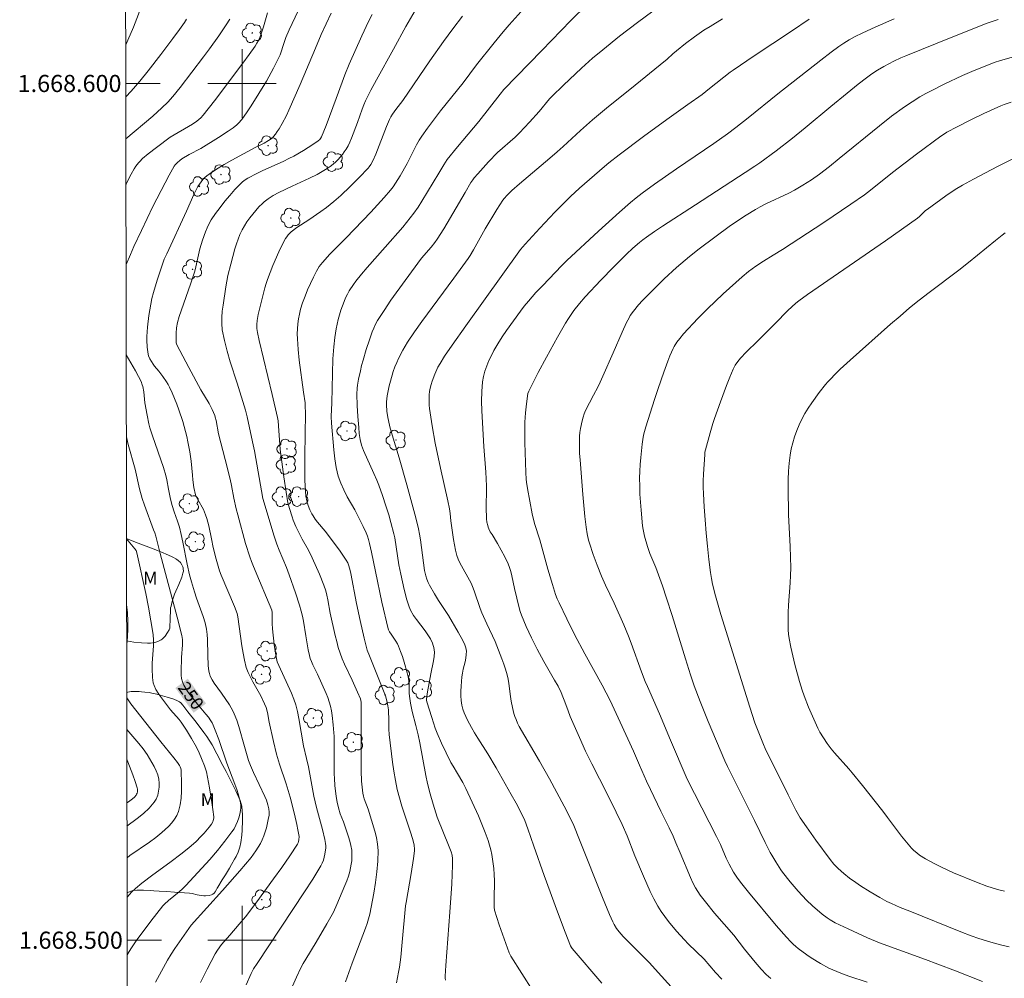
# Model space of a CAD drawing. Units: metres. Extents: x 281670 to 282186, y 1668243 to 1668808.
# Drawn here: x 281674 to 281789, y 1668496 to 1668607 of the extents above; entities that cross this region are included whole.
import ezdxf
from ezdxf.enums import TextEntityAlignment as Align

# ---------------------------------------------------------------- set-up
doc = ezdxf.new("R2010")
doc.units = ezdxf.units.M
doc.header["$MEASUREMENT"] = 0
for name, color, linetype, lineweight in [('Articulacao', 7, 'Continuous', 18), ('Malha_Coordenadas', 7, 'Continuous', 15), ('Topon_Curvas_Mestras_Masc', 255, 'Continuous', 9)]:
    doc.layers.add(name, color=color, linetype=linetype, lineweight=lineweight)
for name, color, linetype, lineweight, true_color in [('Arvores_Isoladas', 7, 'Continuous', 18, 0x00ff33), ('Curvas_Intermediarias', 7, 'Continuous', 9, 0x783c14), ('Curvas_Mestras', 7, 'Continuous', 20, 0x783c14), ('Topon_Curvas_Mestras', 7, 'Continuous', 9, 0x783c14), ('Topon_Vegetacao', 7, 'Continuous', 9, 0x00ff33), ('Vegetacao', 7, 'Orla8', 9, 0x00ff33)]:
    doc.layers.add(name, color=color, linetype=linetype, lineweight=lineweight, true_color=true_color)
doc.styles.add('Arial', font='arial.ttf', dxfattribs={"height": 1.5})
doc.styles.get("Standard").update_dxf_attribs({"font": 'arial.ttf'})
doc.linetypes.add('Orla8', pattern='A,6,-0.5,["V",Standard,S=1,R=0,X=-0.5,Y=-1],-0.5,6,-0.5,["V",Standard,S=1,R=0,X=-0.5,Y=-1],-0.5', length=14)

# ---------------------------------------------------------------- blocks, each defined once
blk = doc.blocks.new('Arvore')
at = {"layer": 'Arvores_Isoladas'}
blk.add_lwpolyline([(-0.72, 0.49, 0.872324), (-0.72, -0.55, 0.862983), (0.28, -0.83, 0.900105), (0.89, 0.03, 0.863155), (0.26, 0.86, 0.882486)], format="xyb", close=True, dxfattribs=at)
blk.add_circle((0, 0), 0.0286, dxfattribs=at)

msp = doc.modelspace()

# ---------------------------------------------------------------- linework, layer by layer
at = {"layer": 'Articulacao', "flags": 128}
msp.add_lwpolyline([(281686.09, 1668802.7), (282168.04, 1668803.49), (282168.93, 1668249.22), (281687.01, 1668248.43), (281686.09, 1668802.7)], close=True, dxfattribs=at)
at = {"layer": 'Curvas_Intermediarias', "flags": 128}
for points, elevation in [([(281686.42, 1668604.52), (281686.67, 1668605.06), (281687.32, 1668606.57), (281687.92, 1668608.1), (281688.35, 1668609.26), (281688.6, 1668610.05), (281688.71, 1668610.45), (281688.88, 1668611.26), (281688.98, 1668611.97), (281689.06, 1668612.68), (281689.29, 1668615.66), (281689.28, 1668615.88), (281688.97, 1668617.57), (281688.86, 1668618.13), (281688.71, 1668618.68), (281688.53, 1668619.21), (281688.25, 1668619.81), (281687.93, 1668620.39), (281687.23, 1668621.52), (281686.89, 1668622.1), (281686.59, 1668622.69), (281686.5, 1668622.92), (281686.43, 1668623.16), (281686.39, 1668623.43)], 247), ([(281707.2, 1668609.92), (281705.52, 1668606.28), (281705.12, 1668605.37), (281704.9, 1668604.77), (281704.47, 1668603.36), (281703.68, 1668601.79), (281703.14, 1668600.77), (281702.85, 1668600.27), (281701.98, 1668598.82), (281701.08, 1668597.4), (281700.61, 1668596.7), (281699.96, 1668595.79), (281699.59, 1668595.37), (281699.39, 1668595.18), (281698.96, 1668594.83), (281698.4, 1668594.43), (281697.26, 1668593.69), (281695.18, 1668592.43), (281693.82, 1668591.7), (281692.96, 1668591.21), (281692.73, 1668591.03), (281692.45, 1668590.78), (281692.2, 1668590.5), (281692.09, 1668590.36), (281691.49, 1668589.3), (281691.01, 1668588.4), (281689.6, 1668585.64), (281688.25, 1668582.86), (281687.39, 1668580.99), (281686.97, 1668580.05), (281686.48, 1668578.88), (281686.46, 1668578.83)], 251), ([(281705.9, 1668494.62), (281706.36, 1668495.7), (281706.87, 1668496.76), (281707.14, 1668497.27), (281707.43, 1668497.77), (281708.64, 1668499.76), (281709.91, 1668501.91), (281710.67, 1668503.28), (281711.08, 1668504.17), (281712.01, 1668506.39), (281712.22, 1668506.93), (281712.41, 1668507.48), (281712.57, 1668508.04), (281712.74, 1668508.86), (281712.8, 1668509.28), (281712.83, 1668509.7), (281712.83, 1668510.12), (281712.8, 1668510.53), (281712.71, 1668511.04), (281712.58, 1668511.56), (281712.43, 1668512.07), (281711.83, 1668513.83), (281711.47, 1668514.75), (281711.26, 1668515.44), (281711.09, 1668516.13), (281710.99, 1668516.78), (281710.84, 1668518.04), (281710.78, 1668518.89), (281710.76, 1668519.44), (281710.74, 1668520.56), (281710.74, 1668523.82), (281710.73, 1668524.22), (281710.65, 1668525.15), (281710.51, 1668526.24), (281710.43, 1668526.78), (281710.32, 1668527.31), (281710.18, 1668527.83), (281710.02, 1668528.32), (281709.83, 1668528.8), (281708.79, 1668531.06), (281708.26, 1668532.15), (281708.1, 1668532.52), (281707.97, 1668532.89), (281707.87, 1668533.23), (281707.72, 1668533.91), (281707.44, 1668535.52), (281707.16, 1668537.25), (281707.05, 1668537.83), (281706.91, 1668538.39), (281706.71, 1668539.11), (281706.26, 1668540.54), (281705.51, 1668542.65), (281705.18, 1668543.5), (281704.33, 1668545.52), (281704.07, 1668546.21), (281703.76, 1668547.17), (281702.42, 1668551.54), (281701.45, 1668557.11), (281701.23, 1668558.19), (281700.6, 1668561.1), (281700.39, 1668561.86), (281699.43, 1668565.02), (281698.63, 1668567.51), (281698.26, 1668568.75), (281697.94, 1668570), (281697.7, 1668571.26), (281697.63, 1668571.97), (281697.64, 1668572.69), (281697.7, 1668573.41), (281697.79, 1668574.14), (281698.1, 1668576.25), (281698.36, 1668577.59), (281698.68, 1668578.92), (281699.17, 1668580.72), (281699.34, 1668581.28), (281699.53, 1668581.84), (281699.75, 1668582.39), (281700, 1668582.92), (281700.27, 1668583.39), (281700.57, 1668583.86), (281700.9, 1668584.31), (281701.25, 1668584.75), (281701.97, 1668585.59), (281702.38, 1668586.01), (281702.6, 1668586.2), (281703.07, 1668586.55), (281703.64, 1668586.92), (281704.31, 1668587.28), (281705.85, 1668588.02), (281707.88, 1668588.93), (281708.78, 1668589.39), (281709.56, 1668589.83), (281709.94, 1668590.07), (281710.3, 1668590.32), (281710.65, 1668590.59), (281710.94, 1668590.84), (281711.21, 1668591.11), (281711.47, 1668591.4), (281711.72, 1668591.7), (281711.94, 1668592.01), (281712.15, 1668592.32), (281712.38, 1668592.74), (281712.58, 1668593.16), (281712.77, 1668593.6), (281713.48, 1668595.45), (281714.01, 1668596.99), (281714.21, 1668597.5), (281714.43, 1668597.99), (281715.05, 1668599.21), (281715.69, 1668600.41), (281717.68, 1668603.99), (281719.13, 1668606.66), (281720.2, 1668608.52)], 254), ([(281718.03, 1668495.01), (281718.28, 1668496.29), (281718.37, 1668496.87), (281718.52, 1668498.02), (281718.7, 1668499.77), (281719.08, 1668504.01), (281719.14, 1668504.39), (281719.75, 1668507.78), (281720.03, 1668509.54), (281720.13, 1668510.42), (281720.14, 1668510.64), (281720.1, 1668511.1), (281719.93, 1668511.77), (281719.64, 1668512.74), (281718.66, 1668515.64), (281718.37, 1668516.62), (281718.11, 1668517.6), (281717.9, 1668518.65), (281717.72, 1668519.72), (281717.56, 1668520.79), (281717.17, 1668524.01), (281717.13, 1668524.64), (281717.13, 1668525.6), (281717.08, 1668526.88), (281717.03, 1668527.35), (281716.91, 1668527.94), (281716.74, 1668528.52), (281716.44, 1668529.3), (281714.87, 1668533.19), (281714.62, 1668533.86), (281714.47, 1668534.32), (281714.24, 1668535.24), (281713.78, 1668537.32), (281713.37, 1668539.3), (281712.69, 1668542.79), (281712.61, 1668543.16), (281712.45, 1668543.7), (281712.33, 1668544.04), (281712.16, 1668544.37), (281711.46, 1668545.4), (281709.97, 1668547.41), (281709.69, 1668547.76), (281708.82, 1668548.8), (281708.54, 1668549.15), (281708.29, 1668549.52), (281708.15, 1668549.75), (281707.9, 1668550.24), (281707.71, 1668550.75), (281707.56, 1668551.29), (281707.45, 1668551.85), (281707.39, 1668552.42), (281707.32, 1668553.7), (281707.32, 1668556.55), (281707.4, 1668561.52), (281707.38, 1668562.36), (281707.35, 1668562.71), (281707.19, 1668563.96), (281706.68, 1668567.7), (281706.54, 1668568.94), (281706.46, 1668570.19), (281706.44, 1668570.77), (281706.46, 1668571.35), (281706.51, 1668571.94), (281706.58, 1668572.52), (281706.69, 1668573.09), (281706.83, 1668573.65), (281707.07, 1668574.41), (281707.35, 1668575.17), (281707.66, 1668575.92), (281708.34, 1668577.39), (281708.69, 1668578.11), (281708.84, 1668578.37), (281709, 1668578.63), (281709.38, 1668579.12), (281710.25, 1668580.07), (281712.16, 1668581.99), (281715.03, 1668584.98), (281715.81, 1668585.82), (281716.59, 1668586.68), (281717.33, 1668587.55), (281717.64, 1668587.95), (281717.93, 1668588.36), (281718.47, 1668589.23), (281719.27, 1668590.65), (281720.08, 1668592.31), (281720.36, 1668592.85), (281720.67, 1668593.39), (281720.98, 1668593.87), (281721.63, 1668594.8), (281723.18, 1668596.82), (281725.8, 1668600.08), (281727.36, 1668602.16), (281729.43, 1668604.76), (281730.49, 1668606.04), (281731.18, 1668606.84), (281733.29, 1668609.2)], 256), ([(281740.27, 1668609.23), (281738.38, 1668607.35), (281734.99, 1668603.85), (281732.03, 1668600.81), (281730.57, 1668599.28), (281730.12, 1668598.75), (281727.62, 1668595.56), (281725.15, 1668592.62), (281723.95, 1668591.13), (281723.54, 1668590.51), (281722.97, 1668589.54), (281721, 1668586.28), (281720.54, 1668585.55), (281720.05, 1668584.85), (281719.64, 1668584.3), (281718.77, 1668583.24), (281716.72, 1668580.89), (281714.62, 1668578.53), (281713.94, 1668577.73), (281713.28, 1668576.91), (281713.01, 1668576.55), (281712.52, 1668575.79), (281712.3, 1668575.39), (281712.09, 1668574.98), (281711.91, 1668574.57), (281711.71, 1668574.06), (281711.53, 1668573.53), (281711.37, 1668573), (281711.23, 1668572.46), (281710.99, 1668571.38), (281710.82, 1668570.34), (281710.71, 1668569.28), (281710.59, 1668567.86), (281710.47, 1668562.71), (281710.42, 1668561.13), (281710.45, 1668560.34), (281710.7, 1668557.23), (281710.83, 1668556.2), (281711, 1668555.18), (281711.24, 1668554.18), (281711.53, 1668553.36), (281711.88, 1668552.56), (281712.29, 1668551.77), (281713.16, 1668550.22), (281714.12, 1668548.31), (281714.48, 1668547.56), (281714.64, 1668547.18), (281714.78, 1668546.76), (281714.89, 1668546.32), (281715.11, 1668545.31), (281715.57, 1668543.04), (281716.33, 1668539.45), (281717.04, 1668536.35), (281717.09, 1668536.21), (281717.21, 1668536), (281717.39, 1668535.72), (281717.97, 1668534.9), (281718.14, 1668534.61), (281718.28, 1668534.31), (281718.51, 1668533.71), (281718.73, 1668533.1), (281718.93, 1668532.47), (281719.28, 1668531.22), (281719.43, 1668530.58), (281719.48, 1668530.24), (281719.51, 1668529.9), (281719.52, 1668528.85), (281719.54, 1668528.5), (281719.66, 1668527.67), (281719.87, 1668526.71), (281720.3, 1668525.08), (281720.56, 1668523.98), (281720.75, 1668523.04), (281721.45, 1668519.24), (281721.65, 1668518.29), (281721.95, 1668517.08), (281722.3, 1668515.87), (281722.77, 1668514.36), (281724.19, 1668510.91), (281724.41, 1668510.33), (281724.52, 1668509.92), (281724.57, 1668509.49), (281724.56, 1668508.77), (281724.47, 1668506.6), (281724.26, 1668503.29), (281723.79, 1668497.05), (281723.72, 1668495.8), (281723.72, 1668495.57), (281723.75, 1668495.34)], 257), ([(281747.94, 1668608.43), (281746.14, 1668607.11), (281744.04, 1668605.52), (281742.1, 1668603.93), (281740.92, 1668602.95), (281739.63, 1668601.79), (281737.53, 1668599.82), (281736.16, 1668598.48), (281735.9, 1668598.2), (281734.67, 1668596.75), (281733.55, 1668595.48), (281732.4, 1668594.24), (281731.87, 1668593.74), (281729.83, 1668591.94), (281728.78, 1668590.84), (281727.51, 1668589.44), (281727.1, 1668588.97), (281726.94, 1668588.76), (281726.72, 1668588.43), (281726.03, 1668587.26), (281723.55, 1668583.05), (281722.78, 1668581.81), (281722.51, 1668581.44), (281722.07, 1668580.91), (281720.93, 1668579.6), (281719.03, 1668577.02), (281717.38, 1668574.7), (281716.59, 1668573.52), (281715.83, 1668572.33), (281715.59, 1668571.9), (281715.37, 1668571.45), (281715.19, 1668571), (281714.86, 1668570.06), (281714.5, 1668568.97), (281714.13, 1668567.72), (281713.96, 1668567.08), (281713.81, 1668566.45), (281713.59, 1668565.47), (281713.48, 1668564.78), (281713.45, 1668564.43), (281713.41, 1668563.73), (281713.44, 1668562.43), (281713.51, 1668561.13), (281713.62, 1668559.83), (281713.69, 1668559.13), (281713.8, 1668558.44), (281713.96, 1668557.77), (281714.17, 1668557.17), (281715.39, 1668554.47), (281715.72, 1668553.69), (281715.95, 1668553.1), (281716.38, 1668551.9), (281716.79, 1668550.69), (281717.13, 1668549.64), (281717.38, 1668548.76), (281717.73, 1668547.43), (281717.82, 1668546.96), (281718.32, 1668543.82), (281718.52, 1668542.72), (281718.93, 1668540.92), (281719.24, 1668539.74), (281719.42, 1668539.15), (281719.5, 1668538.93), (281719.68, 1668538.51), (281720.03, 1668537.91), (281720.35, 1668537.44), (281721.37, 1668536.1), (281721.69, 1668535.64), (281721.99, 1668535.16), (281722.22, 1668534.67), (281722.32, 1668534.41), (281722.39, 1668534.15), (281722.44, 1668533.88), (281722.45, 1668533.62), (281722.42, 1668533.11), (281722.36, 1668532.61), (281722.05, 1668531.08), (281721.66, 1668529.01), (281721.53, 1668528.17), (281721.54, 1668528.03), (281721.58, 1668527.82), (281722.14, 1668525.98), (281722.55, 1668524.76), (281722.77, 1668524.17), (281723.27, 1668523.01), (281723.82, 1668521.87), (281724.39, 1668520.74), (281724.64, 1668520.3), (281725.16, 1668519.46), (281725.76, 1668518.42), (281726.13, 1668517.71), (281727.59, 1668514.51), (281727.99, 1668513.55), (281728.38, 1668512.59), (281728.73, 1668511.62), (281728.9, 1668511.09), (281729.04, 1668510.56), (281729.16, 1668510.02), (281729.25, 1668509.47), (281729.39, 1668508.38), (281729.44, 1668507.67), (281729.45, 1668506.95), (281729.42, 1668504.8), (281729.43, 1668503.85), (281729.47, 1668503.52), (281730.02, 1668501.8), (281731.17, 1668498.51), (281731.36, 1668498.15), (281733.95, 1668494.11)], 258), ([(281693.53, 1668607.5), (281693.27, 1668607.1), (281692.71, 1668606.31), (281691.93, 1668605.24), (281690.53, 1668603.39), (281689.03, 1668601.48), (281688.06, 1668600.27), (281687.57, 1668599.68), (281687.06, 1668599.12), (281686.43, 1668598.45)], 248), ([(281686.44, 1668593.53), (281689.57, 1668596.19), (281690.65, 1668597.14), (281691.33, 1668597.81), (281691.93, 1668598.49), (281692.78, 1668599.54), (281695.52, 1668603.12), (281696.2, 1668604.03), (281697.29, 1668605.58), (281698.16, 1668606.86), (281698.57, 1668607.52)], 249), ([(281695.15, 1668495.05), (281695.95, 1668496.64), (281696.88, 1668498.43), (281697.14, 1668498.84), (281697.59, 1668499.49), (281698.58, 1668500.57), (281699.68, 1668501.86), (281700.4, 1668502.73), (281701.72, 1668504.49), (281703.68, 1668507.15), (281704.63, 1668508.49), (281705.57, 1668509.84), (281706.47, 1668511.2), (281706.55, 1668511.36), (281706.61, 1668511.53), (281706.64, 1668511.72), (281706.65, 1668512.09), (281706.53, 1668512.88), (281706.41, 1668513.49), (281706.12, 1668514.71), (281705.61, 1668516.7), (281705.15, 1668518.25), (281704.36, 1668520.53), (281704.03, 1668521.73), (281703.68, 1668523.21), (281703.18, 1668525.44), (281702.96, 1668526.59), (281702.82, 1668527.15), (281702.63, 1668527.61), (281702.18, 1668528.51), (281701.89, 1668529.06), (281701.27, 1668530.15), (281700.97, 1668530.7), (281700.71, 1668531.26), (281700.5, 1668531.84), (281700.28, 1668532.67), (281700.12, 1668533.52), (281699.98, 1668534.37), (281699.52, 1668537.74), (281699.43, 1668538.12), (281699.11, 1668538.97), (281697.57, 1668542.6), (281697.37, 1668543.13), (281696.97, 1668544.47), (281696.62, 1668545.83), (281696.44, 1668546.85), (281696.11, 1668548.37), (281695.89, 1668549.23), (281695.75, 1668549.66), (281695.63, 1668549.97), (281695.49, 1668550.27), (281694.86, 1668551.46), (281694.65, 1668551.81), (281694.57, 1668552), (281694.39, 1668552.85), (281694.26, 1668553.72), (281694.2, 1668554.27), (281694.06, 1668555.9), (281694, 1668556.45), (281693.92, 1668556.99), (281693.69, 1668558.18), (281693.56, 1668558.78), (281693.26, 1668559.96), (281693.09, 1668560.54), (281692.63, 1668561.9), (281692.38, 1668562.58), (281691.83, 1668563.91), (281691.54, 1668564.56), (281691.37, 1668564.88), (281691.18, 1668565.19), (281690.76, 1668565.79), (281690.29, 1668566.44), (281689.78, 1668567.01), (281689.61, 1668567.23), (281689.25, 1668567.86), (281689.1, 1668568.22), (281689.06, 1668568.41), (281688.94, 1668569.22), (281688.89, 1668570.05), (281688.89, 1668570.47), (281688.96, 1668571.55), (281689.12, 1668572.9), (281689.34, 1668574.24), (281689.49, 1668574.9), (281689.66, 1668575.62), (281690.09, 1668577.04), (281690.56, 1668578.45), (281690.93, 1668579.48), (281691.21, 1668580.12), (281693.52, 1668585.09), (281694.37, 1668587.04), (281694.6, 1668587.52), (281694.86, 1668587.98), (281695.22, 1668588.52), (281695.43, 1668588.78), (281695.65, 1668589.02), (281695.89, 1668589.24), (281696.15, 1668589.43), (281697.01, 1668589.99), (281697.9, 1668590.53), (281698.81, 1668591.04), (281701.55, 1668592.53), (281702.57, 1668593.03), (281703.09, 1668593.34), (281703.4, 1668593.55), (281703.54, 1668593.67), (281703.67, 1668593.81), (281703.9, 1668594.09), (281704.11, 1668594.38), (281704.32, 1668594.69), (281704.7, 1668595.33), (281705.18, 1668596.25), (281705.47, 1668596.87), (281706.8, 1668599.89), (281708.57, 1668604.14), (281709.24, 1668605.7), (281710.4, 1668608.2)], 252), ([(281700.47, 1668494.81), (281701.06, 1668496.12), (281701.34, 1668496.65), (281701.75, 1668497.29), (281707.31, 1668505.63), (281708.27, 1668507.14), (281709.19, 1668508.67), (281709.35, 1668508.99), (281709.49, 1668509.33), (281709.59, 1668509.69), (281709.67, 1668510.05), (281709.77, 1668510.77), (281709.78, 1668511.02), (281709.76, 1668511.27), (281709.68, 1668511.77), (281709.4, 1668512.92), (281708.69, 1668515.5), (281708.38, 1668516.83), (281707.74, 1668520.23), (281707.51, 1668521.21), (281707.19, 1668522.67), (281706.64, 1668525.89), (281706.47, 1668526.69), (281706.27, 1668527.47), (281706.04, 1668528.15), (281705.77, 1668528.83), (281704.28, 1668532.08), (281704.12, 1668532.49), (281704.07, 1668532.7), (281703.95, 1668533.29), (281703.77, 1668534.5), (281703.56, 1668536.33), (281703.52, 1668536.97), (281703.51, 1668538.25), (281703.46, 1668538.53), (281702.87, 1668539.99), (281702.05, 1668541.96), (281701.33, 1668543.62), (281701.1, 1668544.19), (281700.9, 1668544.75), (281700.42, 1668546.3), (281699.5, 1668549.66), (281699.33, 1668550.35), (281699.05, 1668551.59), (281698.78, 1668553.09), (281698.62, 1668553.82), (281698.05, 1668556.1), (281697.27, 1668559.1), (281696.97, 1668560.67), (281696.88, 1668561.06), (281696.82, 1668561.25), (281696.51, 1668561.96), (281696.15, 1668562.66), (281695.19, 1668564.26), (281693.78, 1668566.85), (281692.38, 1668569.5), (281692.33, 1668569.72), (281692.31, 1668570.42), (281692.32, 1668570.85), (281692.37, 1668571.49), (281692.48, 1668572.12), (281692.68, 1668572.79), (281693.99, 1668576.57), (281694.48, 1668578.09), (281694.62, 1668578.61), (281695.09, 1668580.7), (281695.4, 1668581.71), (281695.73, 1668582.69), (281695.93, 1668583.17), (281696.15, 1668583.64), (281696.4, 1668584.08), (281696.9, 1668584.82), (281697.43, 1668585.54), (281697.98, 1668586.25), (281698.56, 1668586.94), (281699.16, 1668587.61), (281699.77, 1668588.25), (281700.05, 1668588.51), (281700.36, 1668588.74), (281700.69, 1668588.94), (281701.73, 1668589.5), (281702.34, 1668589.8), (281704.86, 1668590.92), (281705.48, 1668591.23), (281706.04, 1668591.53), (281707.16, 1668592.18), (281708.25, 1668592.86), (281708.88, 1668593.29), (281709.07, 1668593.47), (281709.15, 1668593.57), (281709.27, 1668593.78), (281709.82, 1668595.1), (281711, 1668598.25), (281711.67, 1668600.15), (281712.01, 1668601.03), (281712.5, 1668602.25), (281713.98, 1668605.57), (281714.78, 1668607.23), (281715.19, 1668608.05)], 253), ([(281742.01, 1668494.99), (281738.53, 1668499.02), (281738.44, 1668499.15), (281738.34, 1668499.36), (281737.72, 1668500.94), (281736.83, 1668503.33), (281735.27, 1668507.54), (281734.04, 1668510.96), (281733.37, 1668513), (281732.99, 1668513.98), (281732.71, 1668514.62), (281732, 1668515.98), (281731.43, 1668517.02), (281729.67, 1668520.11), (281728.7, 1668521.75), (281727.52, 1668523.58), (281727.14, 1668524.2), (281726.78, 1668524.83), (281726.33, 1668525.67), (281726.11, 1668526.1), (281725.92, 1668526.54), (281725.76, 1668526.98), (281725.65, 1668527.43), (281725.58, 1668527.97), (281725.54, 1668528.53), (281725.55, 1668529.08), (281725.57, 1668529.64), (281725.67, 1668530.76), (281725.73, 1668531.19), (281725.82, 1668531.62), (281726.03, 1668532.48), (281726.12, 1668532.91), (281726.18, 1668533.35), (281726.19, 1668533.73), (281726.12, 1668534.12), (281726, 1668534.49), (281725.76, 1668534.99), (281725.23, 1668535.97), (281724.08, 1668537.91), (281722.93, 1668539.64), (281722.45, 1668540.44), (281721.89, 1668541.43), (281721.72, 1668541.76), (281721.57, 1668542.15), (281721.44, 1668542.55), (281721.3, 1668543.15), (281720.83, 1668546.73), (281720.72, 1668547.38), (281720.58, 1668548.02), (281720.28, 1668549.31), (281719.95, 1668550.6), (281719.25, 1668553.15), (281718.36, 1668556.29), (281717.63, 1668558.62), (281717.26, 1668559.93), (281717.08, 1668560.66), (281717.01, 1668561.02), (281716.92, 1668561.75), (281716.87, 1668562.48), (281716.87, 1668562.84), (281716.89, 1668563.2), (281716.94, 1668563.56), (281717.04, 1668564.13), (281717.16, 1668564.7), (281717.31, 1668565.27), (281717.65, 1668566.38), (281717.85, 1668566.93), (281718.05, 1668567.42), (281718.27, 1668567.91), (281718.77, 1668568.87), (281719.33, 1668569.79), (281720.15, 1668571), (281720.99, 1668572.2), (281724.71, 1668577.28), (281725.78, 1668578.71), (281726.4, 1668579.58), (281726.63, 1668579.93), (281727.01, 1668580.59), (281728.39, 1668583.04), (281729.73, 1668585.29), (281730.44, 1668586.38), (281730.59, 1668586.59), (281730.93, 1668586.98), (281731.49, 1668587.51), (281732.37, 1668588.27), (281735.92, 1668591.27), (281736.8, 1668592.03), (281737.49, 1668592.64), (281739.52, 1668594.52), (281740.9, 1668595.74), (281742.55, 1668597.11), (281745.89, 1668599.79), (281748.82, 1668602.17), (281749.62, 1668602.84), (281750.28, 1668603.45), (281750.72, 1668603.83), (281751.77, 1668604.65), (281752.83, 1668605.46), (281753.92, 1668606.21), (281754.63, 1668606.67), (281756.09, 1668607.55)], 259), ([(281776.1, 1668607.55), (281773.9, 1668606.58), (281772.45, 1668605.91), (281771.5, 1668605.44), (281770.88, 1668605.1), (281770.26, 1668604.72), (281769.65, 1668604.3), (281768.76, 1668603.65), (281767.54, 1668602.72), (281762.53, 1668598.81), (281759.06, 1668596), (281757.62, 1668594.86), (281756.65, 1668594.12), (281755.07, 1668593.01), (281750.7, 1668590.05), (281748.16, 1668588.26), (281746.72, 1668587.21), (281746.02, 1668586.66), (281745.33, 1668586.09), (281744.07, 1668584.99), (281741.59, 1668582.75), (281737.92, 1668579.32), (281737.34, 1668578.76), (281735.06, 1668576.4), (281734.3, 1668575.59), (281733.43, 1668574.61), (281732.95, 1668574.02), (281732.49, 1668573.42), (281730.87, 1668571.17), (281730.35, 1668570.41), (281729.86, 1668569.63), (281729.4, 1668568.84), (281729.1, 1668568.26), (281728.82, 1668567.66), (281728.56, 1668567.05), (281728.35, 1668566.42), (281728.18, 1668565.79), (281728.07, 1668565.16), (281727.98, 1668564.04), (281727.97, 1668562.92), (281728, 1668561.78), (281728.22, 1668557.62), (281728.47, 1668554.62), (281728.51, 1668553.87), (281728.53, 1668553), (281728.51, 1668550.21), (281728.52, 1668549.52), (281728.55, 1668549.17), (281728.59, 1668548.78), (281728.68, 1668548.4), (281728.73, 1668548.21), (281728.81, 1668548.03), (281728.98, 1668547.68), (281729.18, 1668547.34), (281729.81, 1668546.32), (281730.66, 1668544.75), (281731.06, 1668543.92), (281731.22, 1668543.5), (281731.37, 1668543.02), (281731.5, 1668542.53), (281731.82, 1668541.04), (281732.35, 1668538.79), (281732.48, 1668538.36), (281732.62, 1668537.94), (281733.17, 1668536.6), (281733.79, 1668535.28), (281734.44, 1668533.98), (281735.23, 1668532.53), (281736.47, 1668530.37), (281736.88, 1668529.64), (281737.24, 1668528.91), (281737.46, 1668528.41), (281737.69, 1668527.82), (281738.05, 1668526.79), (281738.31, 1668526.11), (281739.37, 1668523.68), (281740.1, 1668522.08), (281740.82, 1668520.58), (281742.61, 1668517.1), (281743.68, 1668514.94), (281744.37, 1668513.49), (281744.94, 1668512.18), (281745.85, 1668509.85), (281746.85, 1668507.48), (281747.63, 1668505.69), (281748.06, 1668504.82), (281748.52, 1668503.97), (281748.91, 1668503.35), (281749.33, 1668502.76), (281749.78, 1668502.18), (281750.73, 1668501.05), (281751.64, 1668500.04), (281752.08, 1668499.59), (281753.95, 1668497.77), (281755.26, 1668496.25), (281755.99, 1668495.44)], 261), ([(281761.73, 1668495.52), (281761.19, 1668496), (281760.58, 1668496.63), (281759.9, 1668497.42), (281758.65, 1668498.97), (281757.39, 1668500.58), (281755.14, 1668503.17), (281754.08, 1668504.47), (281753.47, 1668505.27), (281753.19, 1668505.68), (281752.93, 1668506.1), (281752.62, 1668506.7), (281752.33, 1668507.31), (281751.12, 1668510.19), (281750.65, 1668511.37), (281750.32, 1668512.15), (281749.86, 1668513.13), (281748.88, 1668515.06), (281747.66, 1668517.61), (281747.22, 1668518.58), (281746.41, 1668520.45), (281745.7, 1668522.05), (281744.15, 1668525.44), (281742.96, 1668528), (281742.51, 1668528.89), (281742.05, 1668529.77), (281740.03, 1668533.43), (281738.82, 1668535.67), (281737.9, 1668537.52), (281737.01, 1668539.37), (281736.78, 1668539.86), (281736.59, 1668540.36), (281736.22, 1668541.54), (281735.69, 1668543.32), (281734.76, 1668546.72), (281734.13, 1668548.63), (281733.87, 1668549.76), (281733.58, 1668551.23), (281733.33, 1668552.71), (281733.22, 1668553.46), (281733.17, 1668553.83), (281733.13, 1668554.6), (281733.02, 1668558.11), (281733, 1668559.69), (281733.01, 1668560.48), (281733.07, 1668561.55), (281733.19, 1668562.62), (281733.37, 1668563.81), (281733.46, 1668564.07), (281733.58, 1668564.31), (281734.58, 1668566.25), (281735.55, 1668568.05), (281736.84, 1668570.4), (281737.77, 1668572.04), (281738.1, 1668572.57), (281738.74, 1668573.51), (281739.38, 1668574.31), (281740.04, 1668575.08), (281741.86, 1668577.03), (281743.36, 1668578.58), (281744.12, 1668579.34), (281744.89, 1668580.09), (281745.63, 1668580.79), (281746.4, 1668581.45), (281746.8, 1668581.77), (281747.2, 1668582.07), (281748.14, 1668582.72), (281749.09, 1668583.35), (281752.94, 1668585.82), (281758.72, 1668589.61), (281759.87, 1668590.34), (281760.44, 1668590.73), (281762.36, 1668592.14), (281764.24, 1668593.61), (281765.74, 1668594.84), (281768.71, 1668597.33), (281770.63, 1668598.89), (281771.92, 1668599.92), (281772.88, 1668600.65), (281773.52, 1668601.11), (281774.18, 1668601.55), (281774.9, 1668601.97), (281776.08, 1668602.59), (281776.88, 1668602.98), (281777.46, 1668603.24), (281782.77, 1668605.38), (281786.99, 1668607.06), (281788.26, 1668607.46)], 262), ([(281772.98, 1668495.11), (281770.84, 1668495.79), (281769.88, 1668496.14), (281769.41, 1668496.33), (281768.49, 1668496.75), (281767.5, 1668497.29), (281766.44, 1668497.94), (281765.93, 1668498.29), (281764.93, 1668499.02), (281764.63, 1668499.26), (281764.34, 1668499.52), (281764.07, 1668499.8), (281763.54, 1668500.37), (281762.36, 1668501.72), (281759.13, 1668505.61), (281758.2, 1668506.76), (281757.76, 1668507.35), (281757.37, 1668507.94), (281756.87, 1668508.87), (281756.52, 1668509.58), (281755.84, 1668511.17), (281755.39, 1668512.1), (281751.96, 1668518.8), (281750.01, 1668523.36), (281748.74, 1668526.43), (281747.31, 1668529.6), (281747.05, 1668530.2), (281746.62, 1668531.34), (281745.42, 1668534.67), (281745.11, 1668535.5), (281744.58, 1668536.8), (281743.45, 1668539.36), (281742.43, 1668541.44), (281741.95, 1668542.49), (281741.44, 1668543.76), (281740.97, 1668545.04), (281740.55, 1668546.33), (281740.45, 1668546.7), (281740.28, 1668547.45), (281740.16, 1668548.21), (281740.01, 1668549.45), (281739.77, 1668552.02), (281739.45, 1668556.06), (281739.4, 1668556.83), (281739.37, 1668557.6), (281739.37, 1668558.37), (281739.39, 1668558.82), (281739.44, 1668559.28), (281739.5, 1668559.73), (281739.69, 1668560.63), (281739.81, 1668561.07), (281739.94, 1668561.46), (281740.1, 1668561.84), (281741.01, 1668563.63), (281741.51, 1668564.54), (281741.82, 1668565.15), (281742.12, 1668565.83), (281743.3, 1668568.57), (281744.35, 1668570.97), (281744.88, 1668572.09), (281745.17, 1668572.64), (281745.32, 1668572.91), (281745.68, 1668573.43), (281746.28, 1668574.15), (281746.76, 1668574.67), (281747.75, 1668575.69), (281749.28, 1668577.18), (281750.73, 1668578.52), (281751.72, 1668579.39), (281752.22, 1668579.81), (281753.36, 1668580.71), (281757.03, 1668583.43), (281758.86, 1668584.64), (281759.93, 1668585.29), (281760.47, 1668585.59), (281761.13, 1668585.94), (281763.81, 1668587.21), (281764.47, 1668587.56), (281765.47, 1668588.14), (281766.45, 1668588.76), (281767.39, 1668589.43), (281768.55, 1668590.32), (281769.69, 1668591.23), (281774.4, 1668595.07), (281775.82, 1668596.17), (281777.33, 1668597.26), (281778.21, 1668597.86), (281779.13, 1668598.43), (281779.82, 1668598.82), (281780.52, 1668599.2), (281781.95, 1668599.92), (281784.08, 1668600.92), (281785.47, 1668601.52), (281787.91, 1668602.5), (281788.41, 1668602.66), (281789.88, 1668603.07)], 263), ([(281786.42, 1668495.17), (281783.29, 1668496.42), (281781.21, 1668497.22), (281779.78, 1668497.75), (281774.41, 1668499.69), (281773.01, 1668500.27), (281770.73, 1668501.31), (281769.23, 1668502.03), (281768.65, 1668502.36), (281768.28, 1668502.6), (281767.72, 1668503.04), (281766.59, 1668504), (281765.88, 1668504.68), (281764.91, 1668505.73), (281763.98, 1668506.81), (281763.09, 1668507.93), (281762.87, 1668508.21), (281762.29, 1668509.13), (281761.82, 1668509.91), (281761.65, 1668510.23), (281761.07, 1668511.4), (281759.83, 1668513.96), (281756.66, 1668520.29), (281756.36, 1668520.94), (281754.41, 1668525.54), (281753.47, 1668527.85), (281752.79, 1668529.71), (281752.36, 1668530.96), (281751.76, 1668532.85), (281750.21, 1668537.92), (281749.56, 1668539.91), (281749.06, 1668541.36), (281748.28, 1668543.52), (281747.61, 1668545.14), (281747.32, 1668545.96), (281746.98, 1668547.15), (281746.81, 1668547.95), (281746.75, 1668548.36), (281746.57, 1668550.21), (281746.5, 1668551.14), (281746.45, 1668552.07), (281746.42, 1668553), (281746.41, 1668553.93), (281746.43, 1668554.73), (281746.47, 1668555.53), (281746.53, 1668556.33), (281746.71, 1668557.92), (281746.83, 1668558.71), (281746.9, 1668559.12), (281747.12, 1668559.93), (281748.13, 1668563.1), (281748.56, 1668564.4), (281749.22, 1668566.32), (281749.68, 1668567.59), (281749.93, 1668568.21), (281750.32, 1668569.08), (281750.45, 1668569.32), (281750.76, 1668569.79), (281751.1, 1668570.24), (281751.54, 1668570.78), (281753.22, 1668572.57), (281754.33, 1668573.71), (281756.16, 1668575.44), (281757.62, 1668576.77), (281758.36, 1668577.42), (281759.12, 1668578.05), (281759.54, 1668578.37), (281759.97, 1668578.68), (281760.86, 1668579.25), (281761.98, 1668579.95), (281763.1, 1668580.61), (281767.89, 1668583.78), (281771.06, 1668585.92), (281772.64, 1668587.01), (281773.02, 1668587.28), (281773.76, 1668587.85), (281775.92, 1668589.6), (281778.74, 1668591.74), (281781.58, 1668593.86), (281781.98, 1668594.14), (281782.26, 1668594.3), (281783.46, 1668594.94), (281785.07, 1668595.75), (281786.59, 1668596.49), (281788.56, 1668597.4), (281788.94, 1668597.56), (281789.79, 1668597.81)], 264), ([(281788.99, 1668505.72), (281788.19, 1668505.92), (281787.57, 1668506.1), (281786.95, 1668506.3), (281785.73, 1668506.76), (281783.05, 1668507.88), (281781.58, 1668508.55), (281780.85, 1668508.9), (281779.78, 1668509.48), (281779.08, 1668509.94), (281778.75, 1668510.19), (281778.43, 1668510.46), (281778.14, 1668510.76), (281777.55, 1668511.43), (281776.98, 1668512.14), (281775.35, 1668514.33), (281774.8, 1668515.06), (281772.43, 1668518.06), (281771.22, 1668519.55), (281770.81, 1668520.02), (281769.15, 1668521.86), (281768.75, 1668522.34), (281768.29, 1668522.97), (281767.86, 1668523.63), (281767.45, 1668524.3), (281767.19, 1668524.77), (281766.13, 1668527.21), (281765.6, 1668528.53), (281765.38, 1668529.2), (281765.07, 1668530.19), (281764.52, 1668532.18), (281764.27, 1668533.19), (281764.05, 1668534.2), (281763.86, 1668535.21), (281763.79, 1668535.71), (281763.75, 1668536.21), (281763.73, 1668536.72), (281763.76, 1668538.25), (281763.79, 1668539.12), (281763.97, 1668541.73), (281764.02, 1668542.59), (281764.04, 1668543.46), (281764.02, 1668544.7), (281763.97, 1668545.94), (281763.8, 1668549.66), (281763.76, 1668552.81), (281763.76, 1668553.77), (281763.79, 1668554.73), (281763.86, 1668555.68), (281763.98, 1668556.62), (281764.11, 1668557.34), (281764.29, 1668558.06), (281764.5, 1668558.77), (281764.75, 1668559.48), (281765.03, 1668560.16), (281765.33, 1668560.83), (281765.68, 1668561.49), (281766.07, 1668562.12), (281766.49, 1668562.74), (281767.38, 1668563.95), (281768.09, 1668564.88), (281768.37, 1668565.19), (281769.53, 1668566.39), (281769.81, 1668566.66), (281770.99, 1668567.72), (281775.69, 1668571.89), (281776.8, 1668572.86), (281777.92, 1668573.8), (281779.05, 1668574.71), (281780.19, 1668575.6), (281783.65, 1668578.23), (281784.79, 1668579.12), (281787.95, 1668581.68), (281788.71, 1668582.28), (281789.07, 1668582.55)], 266), ([(281686.48, 1668568.33), (281687.56, 1668566.47), (281687.93, 1668565.8), (281688.21, 1668565.23), (281688.35, 1668564.83), (281688.41, 1668564.62), (281688.52, 1668564), (281688.67, 1668562.74), (281688.92, 1668561.27), (281689.13, 1668560.29), (281689.25, 1668559.81), (281689.54, 1668558.88), (281690.82, 1668555.19), (281691.11, 1668554.26), (281691.23, 1668553.73), (281691.4, 1668552.65), (281691.66, 1668551.5), (281691.85, 1668550.74), (281692.07, 1668550), (281692.48, 1668548.93), (281692.6, 1668548.57), (281692.7, 1668548.2), (281692.9, 1668547.34), (281693.08, 1668546.48), (281693.59, 1668543.89), (281693.88, 1668542.63), (281694.1, 1668541.84), (281694.46, 1668540.67), (281694.7, 1668539.94), (281695.46, 1668537.77), (281695.68, 1668537.03), (281695.85, 1668536.29), (281695.94, 1668535.7), (281695.98, 1668535.1), (281695.99, 1668533.29), (281696.06, 1668532.05), (281696.13, 1668531.42), (281696.19, 1668531.12), (281696.29, 1668530.83), (281696.51, 1668530.41), (281696.76, 1668530.01), (281697.61, 1668528.83), (281698.54, 1668527.46), (281698.75, 1668527.13), (281698.94, 1668526.78), (281699.1, 1668526.43), (281699.38, 1668525.69), (281699.62, 1668524.93), (281700.27, 1668522.63), (281700.76, 1668520.96), (281700.99, 1668520.38), (281701.35, 1668519.57), (281702.66, 1668516.78), (281702.85, 1668516.33), (281703.02, 1668515.82), (281703.12, 1668515.32), (281703.17, 1668514.95), (281703.17, 1668514.76), (281703.15, 1668514.58), (281703.06, 1668514.09), (281702.84, 1668513.12), (281702.7, 1668512.64), (281702.54, 1668512.17), (281702.35, 1668511.71), (281702.14, 1668511.28), (281701.89, 1668510.86), (281701.63, 1668510.44), (281701.05, 1668509.65), (281699.75, 1668508.1), (281697.71, 1668505.79), (281694.07, 1668501.76), (281692.15, 1668499.02), (281691.72, 1668498.36), (281691.31, 1668497.69), (281690.83, 1668496.83), (281689.91, 1668495.09)], 251), ([(281686.58, 1668505.02), (281686.86, 1668505.35), (281687.08, 1668505.59), (281687.55, 1668506.03), (281688.31, 1668506.65), (281689.6, 1668507.62), (281691.56, 1668509.06), (281693.02, 1668510.17), (281693.82, 1668510.81), (281694.59, 1668511.49), (281695.25, 1668512.14), (281695.57, 1668512.48), (281696.17, 1668513.19), (281696.44, 1668513.56), (281696.59, 1668513.82), (281696.65, 1668513.96), (281696.7, 1668514.26), (281696.7, 1668514.41), (281696.6, 1668515.25), (281696.48, 1668516.09), (281696.19, 1668517.78), (281695.84, 1668519.64), (281695.74, 1668520), (281695.62, 1668520.35), (281695.28, 1668521.2), (281695, 1668521.88), (281694.68, 1668522.53), (281694.12, 1668523.53), (281693.53, 1668524.51), (281693.22, 1668524.99), (281692.9, 1668525.46), (281692.67, 1668525.77), (281691.67, 1668526.91), (281690.5, 1668528.43), (281690.21, 1668528.85), (281689.95, 1668529.28), (281689.73, 1668529.73), (281689.63, 1668530.03), (281689.57, 1668530.35), (281689.54, 1668530.67), (281689.53, 1668531.67), (281689.53, 1668532.34), (281689.66, 1668534.36), (281689.66, 1668535.03), (281689.61, 1668535.69), (281689.37, 1668537.29), (281689.08, 1668538.88), (281688.76, 1668540.47), (281687.73, 1668545.23), (281687.63, 1668545.48), (281687.48, 1668545.7), (281687.11, 1668546.16), (281686.51, 1668546.84)], 249), ([(281686.53, 1668539.17), (281686.62, 1668538.23), (281686.68, 1668537.24), (281686.68, 1668536.34), (281686.62, 1668535.43), (281686.54, 1668534.53), (281686.54, 1668534.5)], 248), ([(281686.55, 1668528.33), (281686.55, 1668528.31), (281686.72, 1668528.04), (281687.04, 1668527.59), (281690.52, 1668523.16), (281692.05, 1668521.3), (281692.45, 1668520.75), (281692.69, 1668520.4), (281692.78, 1668520.22), (281692.85, 1668520.04), (281692.88, 1668519.84), (281692.93, 1668518.22), (281692.93, 1668517.4), (281692.88, 1668516.58), (281692.77, 1668515.79), (281692.59, 1668515.03), (281692.4, 1668514.56), (281692.13, 1668514.11), (281691.8, 1668513.69), (281691.43, 1668513.29), (281691.04, 1668512.91), (281690.65, 1668512.56), (281689.94, 1668511.97), (281689.21, 1668511.43), (281686.91, 1668509.87), (281686.58, 1668509.62)], 248), ([(281686.57, 1668513.32), (281687.76, 1668514.21), (281688.5, 1668514.8), (281689.17, 1668515.43), (281689.76, 1668516.1), (281689.99, 1668516.48), (281690.16, 1668516.92), (281690.27, 1668517.39), (281690.32, 1668517.87), (281690.32, 1668518.35), (281690.28, 1668518.8), (281690.17, 1668519.3), (281689.99, 1668519.79), (281689.76, 1668520.28), (281689.49, 1668520.76), (281688.91, 1668521.67), (281688.45, 1668522.32), (281687.95, 1668522.95), (281686.55, 1668524.58)], 247), ([(281686.57, 1668516.04), (281686.75, 1668516.16), (281687.23, 1668516.51), (281687.44, 1668516.71), (281687.63, 1668516.92), (281687.7, 1668517.04), (281687.76, 1668517.18), (281687.79, 1668517.33), (281687.81, 1668517.49), (281687.8, 1668517.64), (281687.77, 1668517.79), (281687.54, 1668518.54), (281687.27, 1668519.3), (281686.69, 1668520.81), (281686.56, 1668521.13)], 246)]:
    msp.add_lwpolyline(points, dxfattribs=dict(at, elevation=elevation))
at = {"layer": 'Curvas_Mestras', "flags": 128}
for points, elevation in [([(281686.45, 1668588.15), (281686.57, 1668588.45), (281687.05, 1668589.42), (281687.41, 1668590.04), (281687.61, 1668590.35), (281687.9, 1668590.73), (281688.06, 1668590.91), (281688.4, 1668591.25), (281689.04, 1668591.8), (281690, 1668592.54), (281691.63, 1668593.74), (281694.21, 1668595.27), (281694.71, 1668595.61), (281695.18, 1668596.01), (281695.46, 1668596.32), (281696.78, 1668597.99), (281700.1, 1668602.39), (281700.82, 1668603.37), (281701.52, 1668604.37), (281701.74, 1668604.7), (281701.93, 1668605.03), (281702.09, 1668605.38), (281702.24, 1668605.79), (281702.51, 1668606.62), (281702.99, 1668608.26)], 250), ([(281712.06, 1668495.14), (281712.86, 1668497.32), (281714.41, 1668501.42), (281714.6, 1668501.95), (281714.77, 1668502.49), (281714.9, 1668503.04), (281715.37, 1668505.51), (281715.57, 1668506.75), (281715.74, 1668508), (281715.85, 1668509.24), (281715.88, 1668510.48), (281715.83, 1668511.23), (281715.69, 1668511.99), (281715.49, 1668512.73), (281714.72, 1668515.28), (281714.26, 1668516.51), (281714.18, 1668516.82), (281714.11, 1668517.17), (281714.01, 1668517.86), (281713.95, 1668518.56), (281713.92, 1668519.77), (281713.92, 1668525.93), (281713.9, 1668527.8), (281713.88, 1668528), (281713.82, 1668528.19), (281713.49, 1668528.96), (281712.85, 1668530.34), (281711.96, 1668532.21), (281711.69, 1668532.84), (281711.45, 1668533.49), (281711.24, 1668534.17), (281711.05, 1668534.86), (281710.88, 1668535.56), (281710.3, 1668538.18), (281710.02, 1668539.75), (281709.91, 1668540.27), (281709.77, 1668540.78), (281709.54, 1668541.43), (281709.04, 1668542.73), (281708.2, 1668544.63), (281707.74, 1668545.51), (281707.02, 1668546.81), (281706.62, 1668547.6), (281706.29, 1668548.31), (281705.98, 1668549.04), (281705.84, 1668549.4), (281705.53, 1668550.4), (281705.36, 1668551.07), (281705.14, 1668552.3), (281704.87, 1668554.07), (281704.63, 1668555.85), (281704.46, 1668557.28), (281704.27, 1668560.04), (281704.21, 1668560.63), (281704.15, 1668561.02), (281703.53, 1668563.7), (281701.99, 1668570.01), (281701.8, 1668570.93), (281701.74, 1668571.39), (281701.72, 1668571.87), (281701.77, 1668572.35), (281701.88, 1668573.05), (281702.66, 1668576.15), (281702.8, 1668576.65), (281702.97, 1668577.13), (281703.61, 1668578.76), (281704.31, 1668580.36), (281704.69, 1668581.15), (281705.08, 1668581.91), (281705.22, 1668582.12), (281705.38, 1668582.32), (281705.74, 1668582.67), (281706.4, 1668583.2), (281707.81, 1668584.09), (281709.19, 1668585.04), (281709.87, 1668585.53), (281710.71, 1668586.21), (281711.52, 1668586.93), (281712.61, 1668587.98), (281713.69, 1668589.04), (281714.74, 1668590.13), (281714.84, 1668590.26), (281715.03, 1668590.53), (281715.26, 1668590.97), (281715.6, 1668591.77), (281716.86, 1668594.98), (281717.2, 1668595.78), (281717.37, 1668596.11), (281717.58, 1668596.43), (281717.96, 1668596.96), (281718.78, 1668598.03), (281721.91, 1668602.63), (281723.5, 1668604.91), (281724.6, 1668606.39), (281725.72, 1668607.86)], 255), ([(281751.22, 1668493.31), (281748.59, 1668496.22), (281747.54, 1668497.35), (281747.04, 1668497.87), (281744.98, 1668499.91), (281744.48, 1668500.43), (281744, 1668500.98), (281743.71, 1668501.37), (281743.42, 1668501.85), (281743.28, 1668502.13), (281742.88, 1668503), (281742.07, 1668504.97), (281739.39, 1668511.71), (281738.71, 1668513.39), (281738.38, 1668514.12), (281737.6, 1668515.64), (281735.88, 1668518.83), (281734.71, 1668520.9), (281732.35, 1668524.96), (281732.15, 1668525.35), (281731.98, 1668525.75), (281731.85, 1668526.1), (281731.74, 1668526.45), (281731.56, 1668527.18), (281731.42, 1668527.92), (281731.33, 1668528.43), (281731.14, 1668529.98), (281731.06, 1668530.49), (281730.94, 1668530.99), (281730.76, 1668531.62), (281730.55, 1668532.24), (281730.32, 1668532.86), (281729.54, 1668534.86), (281728.56, 1668536.92), (281727.99, 1668538.21), (281727.8, 1668538.72), (281727.11, 1668540.79), (281726.91, 1668541.29), (281726.73, 1668541.69), (281725.42, 1668544.06), (281725.22, 1668544.48), (281725.07, 1668544.91), (281724.91, 1668545.52), (281724.79, 1668546.14), (281724.69, 1668546.77), (281724.39, 1668548.95), (281724.3, 1668549.79), (281724.21, 1668550.36), (281724.01, 1668551.3), (281723.16, 1668555.08), (281722.56, 1668558.03), (281722.19, 1668560.05), (281722.03, 1668561.06), (281721.9, 1668562.07), (281721.86, 1668562.46), (281721.84, 1668563.25), (281721.86, 1668563.65), (281721.9, 1668564.04), (281721.96, 1668564.43), (281722.06, 1668564.85), (281722.19, 1668565.26), (281722.5, 1668566.09), (281722.87, 1668566.88), (281723.11, 1668567.32), (281723.65, 1668568.19), (281724.53, 1668569.46), (281726.12, 1668571.72), (281732.52, 1668580.61), (281733.04, 1668581.25), (281734.76, 1668583.13), (281736.52, 1668584.98), (281737.42, 1668585.89), (281738.32, 1668586.8), (281739.37, 1668587.78), (281742.3, 1668590.31), (281742.82, 1668590.74), (281744.03, 1668591.67), (281746.85, 1668593.81), (281749.57, 1668595.8), (281752.05, 1668597.55), (281753.69, 1668598.73), (281754.58, 1668599.4), (281756.98, 1668601.32), (281757.31, 1668601.57), (281759.76, 1668603.23), (281764.15, 1668606.11), (281766.21, 1668607.52)], 260), ([(281790.58, 1668591.52), (281788.18, 1668590.32), (281785.37, 1668588.85), (281784.08, 1668588.14), (281783.24, 1668587.63), (281782.13, 1668586.88), (281779.96, 1668585.31), (281779.78, 1668585.17), (281779.06, 1668584.46), (281778.85, 1668584.29), (281775.09, 1668581.64), (281766.02, 1668575.36), (281764.97, 1668574.62), (281764.63, 1668574.36), (281764.16, 1668573.95), (281763.7, 1668573.51), (281762.21, 1668571.99), (281760.19, 1668569.98), (281758.85, 1668568.63), (281758.2, 1668567.93), (281757.86, 1668567.54), (281757.56, 1668567.11), (281757.43, 1668566.89), (281757.32, 1668566.66), (281756.92, 1668565.71), (281756.55, 1668564.76), (281755.83, 1668562.83), (281755.16, 1668560.89), (281754.97, 1668560.33), (281754.63, 1668559.21), (281754.08, 1668557.24), (281754.03, 1668556.96), (281754, 1668556.68), (281753.86, 1668554.4), (281753.83, 1668553.64), (281753.83, 1668552.88), (281753.85, 1668552.12), (281753.93, 1668550.59), (281754.04, 1668549.05), (281754.17, 1668547.51), (281754.32, 1668545.98), (281754.49, 1668544.45), (281754.68, 1668542.93), (281754.79, 1668542.24), (281754.93, 1668541.56), (281755.27, 1668540.21), (281755.87, 1668538.02), (281759.27, 1668527.21), (281759.87, 1668525.39), (281760.15, 1668524.59), (281760.78, 1668523.02), (281761.15, 1668522.19), (281761.71, 1668521.04), (281763.73, 1668516.97), (281764.65, 1668515.19), (281765.16, 1668514.3), (281765.87, 1668513.23), (281766.97, 1668511.69), (281768.65, 1668509.41), (281769.08, 1668508.87), (281769.57, 1668508.38), (281770.23, 1668507.8), (281770.92, 1668507.24), (281771.63, 1668506.72), (281772.18, 1668506.36), (281773.3, 1668505.66), (281774.44, 1668505), (281775.27, 1668504.53), (281775.79, 1668504.28), (281776.82, 1668503.83), (281777.95, 1668503.39), (281783.89, 1668500.99), (281785.09, 1668500.52), (281786, 1668500.19), (281787.38, 1668499.76), (281788.69, 1668499.43), (281789.53, 1668499.24)], 265), ([(281686.6, 1668498.3), (281686.71, 1668498.5), (281687.01, 1668498.98), (281687.66, 1668499.93), (281689.36, 1668502.23), (281690.77, 1668504.01), (281690.94, 1668504.19), (281691.43, 1668504.62), (281692.66, 1668505.64), (281693.06, 1668505.99), (281693.43, 1668506.37), (281695.31, 1668508.4), (281696.23, 1668509.44), (281697.13, 1668510.49), (281698, 1668511.56), (281698.82, 1668512.65), (281699.07, 1668513.02), (281699.28, 1668513.42), (281699.47, 1668513.84), (281699.62, 1668514.28), (281699.74, 1668514.71), (281699.83, 1668515.14), (281699.86, 1668515.44), (281699.85, 1668515.74), (281699.81, 1668516.05), (281699.75, 1668516.36), (281699.59, 1668516.96), (281699.4, 1668517.58), (281699.17, 1668518.2), (281698.22, 1668520.65), (281697.29, 1668523.41), (281696.88, 1668524.53), (281696.64, 1668525.09), (281696.51, 1668525.36), (281696.35, 1668525.61), (281696.07, 1668526.02), (281695.76, 1668526.4), (281694.79, 1668527.55), (281693.68, 1668529.01), (281693.43, 1668529.38), (281693.22, 1668529.76), (281693.05, 1668530.16), (281692.95, 1668530.55), (281692.9, 1668530.95), (281692.88, 1668531.37), (281692.92, 1668533.01), (281693.05, 1668534.49), (281693.06, 1668534.86), (281693.04, 1668535.09), (281692.96, 1668535.55), (281692.42, 1668537.72), (281690.44, 1668545.12), (281689.93, 1668547.16), (281689.82, 1668547.54), (281689.68, 1668547.92), (281688.6, 1668550.78), (281688.34, 1668551.57), (281688.05, 1668552.7), (281687.51, 1668554.99), (281686.72, 1668557.86), (281686.54, 1668558.58), (281686.5, 1668558.79)], 250)]:
    msp.add_lwpolyline(points, dxfattribs=dict(at, elevation=elevation))
at = {"layer": 'Malha_Coordenadas', "flags": 128}
for points in [[(281700, 1668604), (281700, 1668596)], [(281686.43, 1668600), (281690.43, 1668600)], [(281704, 1668600), (281696, 1668600)], [(281700, 1668504), (281700, 1668496)], [(281686.59, 1668500), (281690.59, 1668500)], [(281704, 1668500), (281696, 1668500)]]:
    msp.add_lwpolyline(points, dxfattribs=at)
at = {"layer": 'Topon_Curvas_Mestras_Masc'}
msp.add_solid([(281692.22, 1668529.44, 250), (281694.35, 1668526.56, 250), (281693.67, 1668530.52, 250), (281695.8, 1668527.63, 250)], dxfattribs=at)
at = {"layer": 'Vegetacao', "flags": 128}
for points in [[(281686.51, 1668546.9), (281687.55, 1668546.48), (281689.73, 1668545.64), (281690.8, 1668545.21), (281691.13, 1668545.07), (281691.78, 1668544.79), (281692.01, 1668544.69), (281692.28, 1668544.53), (281692.41, 1668544.44), (281692.55, 1668544.33), (281692.8, 1668544.07), (281692.96, 1668543.83), (281693.08, 1668543.58), (281693.12, 1668543.45), (281693.14, 1668543.33), (281693.15, 1668543.09), (281693.11, 1668542.85), (281692.97, 1668542.38), (281692.63, 1668541.52), (281692.29, 1668540.76), (281692.13, 1668540.39), (281691.93, 1668539.82), (281691.8, 1668539.38), (281691.71, 1668538.99), (281691.67, 1668538.8), (281691.64, 1668538.49), (281691.61, 1668537.58), (281691.57, 1668536.43), (281691.51, 1668536.24), (281691.29, 1668535.91), (281691.02, 1668535.5), (281690.87, 1668535.32), (281690.69, 1668535.15), (281690.58, 1668535.08), (281690.34, 1668534.94), (281690.17, 1668534.87), (281689.83, 1668534.76), (281689.3, 1668534.68), (281688.96, 1668534.67), (281688.27, 1668534.71), (281687.38, 1668534.79), (281686.94, 1668534.85), (281686.53, 1668534.93)], [(281686.54, 1668528.93), (281686.69, 1668528.97), (281687.07, 1668529.04), (281687.47, 1668529.05), (281688, 1668529.02), (281688.25, 1668529), (281688.65, 1668528.97), (281689.18, 1668528.91), (281689.47, 1668528.85), (281690.06, 1668528.72), (281690.46, 1668528.61), (281690.72, 1668528.53), (281691.25, 1668528.38), (281692.05, 1668528.12), (281692.46, 1668527.95), (281692.7, 1668527.81), (281692.84, 1668527.7), (281693.09, 1668527.43), (281693.68, 1668526.67), (281694.63, 1668525.46), (281695.56, 1668524.25), (281695.9, 1668523.77), (281696.51, 1668522.79), (281697.06, 1668521.76), (281697.77, 1668520.38), (281698.13, 1668519.69), (281698.9, 1668518.2), (281699.27, 1668517.45), (281699.78, 1668516.29), (281699.91, 1668515.9), (281699.96, 1668515.63), (281700.02, 1668515.08), (281700.04, 1668514.72), (281700.04, 1668513.98), (281700, 1668512.84), (281699.96, 1668512.27), (281699.85, 1668511.42), (281699.73, 1668510.86), (281699.62, 1668510.5), (281699.53, 1668510.26), (281699.31, 1668509.79), (281699.14, 1668509.46), (281698.78, 1668508.82), (281698.55, 1668508.42), (281698.07, 1668507.64), (281697.7, 1668507.05), (281697.16, 1668506.18), (281697.11, 1668506.09), (281697.03, 1668505.93), (281696.86, 1668505.63), (281696.74, 1668505.49), (281696.58, 1668505.37), (281696.45, 1668505.3), (281696.17, 1668505.22), (281695.74, 1668505.19), (281695.53, 1668505.19), (281695.22, 1668505.22), (281694.77, 1668505.31), (281694.18, 1668505.44), (281693.88, 1668505.48), (281692.11, 1668505.61), (281691.21, 1668505.67), (281690.31, 1668505.73), (281689.7, 1668505.77), (281689.3, 1668505.79), (281688.5, 1668505.84), (281687.98, 1668505.85), (281687.72, 1668505.84), (281687.34, 1668505.8), (281687.01, 1668505.72), (281686.58, 1668505.54)]]:
    msp.add_lwpolyline(points, dxfattribs=at)

# ---------------------------------------------------------------- block references
at = {"layer": 'Arvores_Isoladas'}
for p in [(281701.19, 1668605.91), (281703.05, 1668592.75), (281710.66, 1668590.88), (281697.55, 1668589.37), (281695.03, 1668587.98), (281705.69, 1668584.3), (281694.22, 1668578.31), (281712.25, 1668559.44), (281717.98, 1668558.38), (281705.25, 1668557.35), (281705.17, 1668555.52), (281693.85, 1668550.96), (281704.7, 1668551.76), (281706.62, 1668551.78), (281694.54, 1668546.51), (281702.94, 1668533.75), (281702.28, 1668531.03), (281718.51, 1668530.68), (281721.05, 1668529.3), (281716.7, 1668528.62), (281708.34, 1668525.92), (281713, 1668523.11), (281702.31, 1668504.73)]:
    msp.add_blockref('Arvore', p, dxfattribs=at)

# ---------------------------------------------------------------- texts
at = {"layer": 'Malha_Coordenadas', "style": 'Arial'}
for s, p in [('1.668.600', (281685.93, 1668600)), ('1.668.500', (281686.09, 1668500))]:
    msp.add_text(s, height=2, dxfattribs=at).set_placement(p, align=Align.MIDDLE_RIGHT)
at = {"layer": 'Topon_Curvas_Mestras', "style": 'Arial'}
msp.add_text('250', height=1.5, rotation=306.4383, dxfattribs=at).set_placement((281694.04, 1668528.54, 250), align=Align.MIDDLE_CENTER)
at = {"layer": 'Topon_Vegetacao', "style": 'Arial'}
for p in [(281688.47, 1668541.52), (281695.17, 1668515.65)]:
    msp.add_text('M', height=1.5, dxfattribs=at).set_placement(p)

doc.saveas('drawing.dxf')
